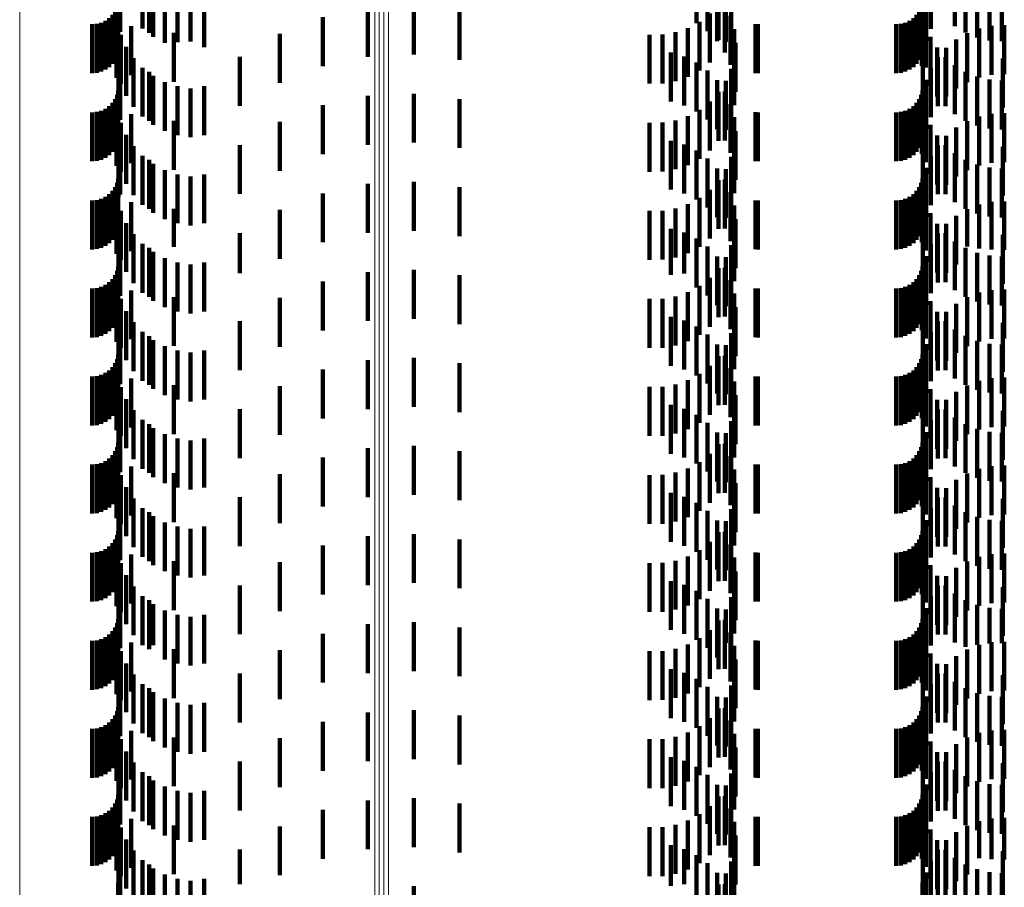
# Model space of a CAD drawing. Units: metres. Extents: x 0 to 11.2, y -0.6 to 0.6.
# Drawn here: x 0.1 to 0.1, y -0.2 to -0.2 of the extents above; entities that cross this region are included whole.
import ezdxf

# ---------------------------------------------------------------- set-up
doc = ezdxf.new("R2010")
doc.units = ezdxf.units.M
doc.linetypes.add('AUSGEZOGEN', pattern=[0])
doc.linetypes.add('VERDECKT2_S2', pattern=[0.0018, 0.001, -0.0008])
doc.layers.add('Standard', color=7, linetype='AUSGEZOGEN', lineweight=13)

msp = doc.modelspace()

# ---------------------------------------------------------------- linework, layer by layer
at = {"layer": 'Standard', "color": 253, "linetype": 'VERDECKT2_S2', "lineweight": 140, "transparency": 33554687}
for p, q in [((0.067227, -0.190399), (0.067227, -0.19123)), ((0.067716, -0.190387), (0.067716, -0.191387)), ((0.079039, -0.190279), (0.079039, -0.191279)), ((0.079746, -0.190412), (0.079746, -0.191412)), ((0.083833, -0.190395), (0.083833, -0.191395)), ((0.084323, -0.190337), (0.084323, -0.191337)), ((0.06726, -0.190453), (0.06726, -0.191453)), ((0.067852, -0.190471), (0.067852, -0.191471)), ((0.067931, -0.190553), (0.067931, -0.191553)), ((0.079267, -0.190443), (0.079267, -0.191443)), ((0.084542, -0.19047), (0.084542, -0.19147)), ((0.084779, -0.190568), (0.084779, -0.191568)), ((0.06817, -0.19068), (0.06817, -0.19168)), ((0.068427, -0.190767), (0.068427, -0.191667)), ((0.068695, -0.190809), (0.068695, -0.191649)), ((0.068977, -0.190767), (0.068977, -0.191767)), ((0.079463, -0.190644), (0.079463, -0.191644)), ((0.079639, -0.190658), (0.079639, -0.191658)), ((0.083732, -0.190636), (0.083732, -0.191636)), ((0.085029, -0.190628), (0.085029, -0.191628)), ((0.085284, -0.190647), (0.085284, -0.191647)), ((0.067194, -0.190942), (0.067194, -0.191942)), ((0.067219, -0.19085), (0.067219, -0.19185)), ((0.072321, -0.190963), (0.072321, -0.191963)), ((0.073262, -0.190919), (0.073262, -0.191919)), ((0.079493, -0.190883), (0.079493, -0.191619)), ((0.079622, -0.190875), (0.079622, -0.191875)), ((0.083634, -0.190942), (0.083634, -0.191942)), ((0.083659, -0.19085), (0.083659, -0.19185)), ((0.083669, -0.19089), (0.083669, -0.19189)), ((0.067033, -0.191173), (0.067033, -0.192173)), ((0.0671, -0.191106), (0.0671, -0.192106)), ((0.067154, -0.191028), (0.067154, -0.192028)), ((0.071399, -0.191156), (0.071399, -0.192156)), ((0.074198, -0.191027), (0.074198, -0.192027)), ((0.079312, -0.191081), (0.079312, -0.191537)), ((0.079738, -0.19113), (0.079738, -0.19213)), ((0.083473, -0.191173), (0.083473, -0.192173)), ((0.08354, -0.191106), (0.08354, -0.192106)), ((0.083594, -0.191028), (0.083594, -0.192028)), ((0.083648, -0.19115), (0.083648, -0.19215)), ((0.066683, -0.1913), (0.066683, -0.1923)), ((0.066778, -0.191292), (0.066778, -0.192292)), ((0.066869, -0.191267), (0.066869, -0.192267)), ((0.066955, -0.191227), (0.066955, -0.192227)), ((0.067184, -0.191393), (0.067184, -0.192393)), ((0.067206, -0.191252), (0.067206, -0.192212)), ((0.067484, -0.191338), (0.067484, -0.192338)), ((0.078866, -0.191376), (0.078866, -0.191415)), ((0.078866, -0.191415), (0.078866, -0.192376)), ((0.079101, -0.191247), (0.079101, -0.191468)), ((0.07981, -0.191401), (0.07981, -0.192401)), ((0.080249, -0.191298), (0.080249, -0.192298)), ((0.080293, -0.1913), (0.080293, -0.1923)), ((0.083123, -0.1913), (0.083123, -0.1923)), ((0.083218, -0.191292), (0.083218, -0.192292)), ((0.083309, -0.191267), (0.083309, -0.192267)), ((0.083395, -0.191227), (0.083395, -0.192227)), ((0.083729, -0.19132), (0.083729, -0.192183)), ((0.084816, -0.191385), (0.084816, -0.192385)), ((0.085072, -0.191331), (0.085072, -0.192331)), ((0.085333, -0.191319), (0.085333, -0.192319)), ((0.067273, -0.191514), (0.067273, -0.192103)), ((0.068354, -0.191474), (0.068354, -0.192474)), ((0.070519, -0.191494), (0.070519, -0.192494)), ((0.07808, -0.191512), (0.07808, -0.192512)), ((0.078348, -0.19151), (0.078348, -0.19251)), ((0.078612, -0.191464), (0.078612, -0.192464)), ((0.079101, -0.191468), (0.079101, -0.192247)), ((0.079312, -0.191537), (0.079312, -0.192081)), ((0.079493, -0.191619), (0.079493, -0.191619)), ((0.083827, -0.191557), (0.083827, -0.192085)), ((0.084347, -0.191612), (0.084347, -0.192612)), ((0.084572, -0.19148), (0.084572, -0.19248)), ((0.067383, -0.191762), (0.067383, -0.192)), ((0.068427, -0.191667), (0.068427, -0.191667)), ((0.068695, -0.191649), (0.068695, -0.191649)), ((0.079834, -0.191681), (0.079834, -0.192681)), ((0.083961, -0.191775), (0.083961, -0.191995)), ((0.084145, -0.191778), (0.084145, -0.192778)), ((0.067383, -0.192), (0.067383, -0.192762)), ((0.067532, -0.191989), (0.067532, -0.192989)), ((0.069705, -0.191968), (0.069705, -0.192968)), ((0.078518, -0.191879), (0.078518, -0.192879)), ((0.078787, -0.191957), (0.078787, -0.192957)), ((0.079812, -0.191952), (0.079812, -0.192952)), ((0.083667, -0.192002), (0.083667, -0.193002)), ((0.083961, -0.191995), (0.083961, -0.192775)), ((0.083972, -0.191974), (0.083972, -0.192974)), ((0.084128, -0.19197), (0.084128, -0.19297)), ((0.085299, -0.192002), (0.085299, -0.193002)), ((0.067206, -0.192212), (0.067206, -0.192212)), ((0.067227, -0.19203), (0.067227, -0.19303)), ((0.067273, -0.192103), (0.067273, -0.192514)), ((0.067716, -0.192187), (0.067716, -0.193187)), ((0.079039, -0.192079), (0.079039, -0.193079)), ((0.079746, -0.192212), (0.079746, -0.193212)), ((0.083729, -0.192183), (0.083729, -0.192183)), ((0.083827, -0.192085), (0.083827, -0.192557)), ((0.083833, -0.192195), (0.083833, -0.193195)), ((0.084323, -0.192137), (0.084323, -0.193137)), ((0.06726, -0.192253), (0.06726, -0.193253)), ((0.067852, -0.192271), (0.067852, -0.193271)), ((0.067931, -0.192353), (0.067931, -0.193353)), ((0.079267, -0.192243), (0.079267, -0.193243)), ((0.084542, -0.19227), (0.084542, -0.19327)), ((0.084779, -0.192368), (0.084779, -0.193368)), ((0.085029, -0.192428), (0.085029, -0.193428)), ((0.06817, -0.19248), (0.06817, -0.19348)), ((0.068427, -0.192567), (0.068427, -0.193567)), ((0.068695, -0.192609), (0.068695, -0.193609)), ((0.068977, -0.192567), (0.068977, -0.193567)), ((0.079463, -0.192444), (0.079463, -0.193444)), ((0.079639, -0.192458), (0.079639, -0.193458)), ((0.083732, -0.192436), (0.083732, -0.193436)), ((0.085284, -0.192447), (0.085284, -0.193447)), ((0.067154, -0.192828), (0.067154, -0.193828)), ((0.067194, -0.192742), (0.067194, -0.193742)), ((0.067219, -0.19265), (0.067219, -0.19365)), ((0.072321, -0.192763), (0.072321, -0.193763)), ((0.073262, -0.192719), (0.073262, -0.193719)), ((0.074198, -0.192827), (0.074198, -0.193827)), ((0.079493, -0.192683), (0.079493, -0.193683)), ((0.079622, -0.192675), (0.079622, -0.193675)), ((0.083594, -0.192828), (0.083594, -0.193828)), ((0.083634, -0.192742), (0.083634, -0.193742)), ((0.083659, -0.19265), (0.083659, -0.19365)), ((0.083669, -0.19269), (0.083669, -0.19369)), ((0.066955, -0.193027), (0.066955, -0.194027)), ((0.067033, -0.192973), (0.067033, -0.193973)), ((0.0671, -0.192906), (0.0671, -0.193906)), ((0.071399, -0.192956), (0.071399, -0.193956)), ((0.079312, -0.192881), (0.079312, -0.193881)), ((0.079738, -0.19293), (0.079738, -0.19393)), ((0.083395, -0.193027), (0.083395, -0.194027)), ((0.083473, -0.192973), (0.083473, -0.193973)), ((0.08354, -0.192906), (0.08354, -0.193906)), ((0.083648, -0.19295), (0.083648, -0.19395)), ((0.066683, -0.1931), (0.066683, -0.1941)), ((0.066778, -0.193092), (0.066778, -0.194092)), ((0.066869, -0.193067), (0.066869, -0.194067)), ((0.067184, -0.193193), (0.067184, -0.194193)), ((0.067206, -0.193052), (0.067206, -0.194052)), ((0.067484, -0.193138), (0.067484, -0.194138)), ((0.078866, -0.193176), (0.078866, -0.194176)), ((0.079101, -0.193047), (0.079101, -0.194047)), ((0.07981, -0.193201), (0.07981, -0.194201)), ((0.080249, -0.193098), (0.080249, -0.194098)), ((0.080293, -0.1931), (0.080293, -0.1941)), ((0.083123, -0.1931), (0.083123, -0.1941)), ((0.083218, -0.193092), (0.083218, -0.194092)), ((0.083309, -0.193067), (0.083309, -0.194067)), ((0.083729, -0.19312), (0.083729, -0.19412)), ((0.084816, -0.193185), (0.084816, -0.194185)), ((0.085072, -0.193131), (0.085072, -0.194131)), ((0.085333, -0.193119), (0.085333, -0.194119)), ((0.067273, -0.193314), (0.067273, -0.194314)), ((0.068354, -0.193274), (0.068354, -0.194274)), ((0.070519, -0.193294), (0.070519, -0.194294)), ((0.07808, -0.193312), (0.07808, -0.194312)), ((0.078348, -0.19331), (0.078348, -0.19431)), ((0.078612, -0.193264), (0.078612, -0.194264)), ((0.083827, -0.193357), (0.083827, -0.194357)), ((0.084347, -0.193412), (0.084347, -0.194412)), ((0.084572, -0.19328), (0.084572, -0.19428)), ((0.067383, -0.193562), (0.067383, -0.194562)), ((0.079834, -0.193481), (0.079834, -0.194481)), ((0.083961, -0.193575), (0.083961, -0.194575)), ((0.084145, -0.193578), (0.084145, -0.194578)), ((0.067227, -0.19383), (0.067227, -0.19483)), ((0.067532, -0.193789), (0.067532, -0.194789)), ((0.069705, -0.193768), (0.069705, -0.194768)), ((0.078518, -0.193679), (0.078518, -0.194679)), ((0.078787, -0.193757), (0.078787, -0.194757)), ((0.079812, -0.193752), (0.079812, -0.194752)), ((0.083667, -0.193802), (0.083667, -0.194802)), ((0.083972, -0.193774), (0.083972, -0.194774)), ((0.084128, -0.19377), (0.084128, -0.19477)), ((0.085299, -0.193802), (0.085299, -0.194802)), ((0.067716, -0.193987), (0.067716, -0.194987)), ((0.079039, -0.193879), (0.079039, -0.194879)), ((0.079746, -0.194012), (0.079746, -0.195012)), ((0.083833, -0.193995), (0.083833, -0.194995)), ((0.084323, -0.193937), (0.084323, -0.194937)), ((0.06726, -0.194053), (0.06726, -0.194778)), ((0.067852, -0.194071), (0.067852, -0.195071)), ((0.067931, -0.194153), (0.067931, -0.195153)), ((0.079267, -0.194043), (0.079267, -0.195043)), ((0.083732, -0.194236), (0.083732, -0.195236)), ((0.084542, -0.19407), (0.084542, -0.19507)), ((0.084779, -0.194168), (0.084779, -0.195168)), ((0.085029, -0.194228), (0.085029, -0.195228)), ((0.06817, -0.19428), (0.06817, -0.19528)), ((0.068427, -0.194367), (0.068427, -0.195367)), ((0.068695, -0.194409), (0.068695, -0.195409)), ((0.068977, -0.194367), (0.068977, -0.195367)), ((0.079463, -0.194244), (0.079463, -0.195244)), ((0.079639, -0.194258), (0.079639, -0.195258)), ((0.085284, -0.194247), (0.085284, -0.195247)), ((0.067154, -0.194628), (0.067154, -0.195628)), ((0.067194, -0.194542), (0.067194, -0.195542)), ((0.067219, -0.19445), (0.067219, -0.19545)), ((0.072321, -0.194563), (0.072321, -0.195563)), ((0.073262, -0.194519), (0.073262, -0.195519)), ((0.074198, -0.194627), (0.074198, -0.195627)), ((0.079493, -0.194483), (0.079493, -0.195483)), ((0.079622, -0.194475), (0.079622, -0.195475)), ((0.083594, -0.194628), (0.083594, -0.195628)), ((0.083634, -0.194542), (0.083634, -0.195542)), ((0.083659, -0.19445), (0.083659, -0.19545)), ((0.083669, -0.19449), (0.083669, -0.195342)), ((0.066955, -0.194827), (0.066955, -0.195827)), ((0.067033, -0.194773), (0.067033, -0.195773)), ((0.0671, -0.194706), (0.0671, -0.195706)), ((0.06726, -0.194778), (0.06726, -0.194778)), ((0.071399, -0.194756), (0.071399, -0.195756)), ((0.079312, -0.194681), (0.079312, -0.195681)), ((0.079738, -0.19473), (0.079738, -0.19573)), ((0.083395, -0.194827), (0.083395, -0.195827)), ((0.083473, -0.194773), (0.083473, -0.195773)), ((0.08354, -0.194706), (0.08354, -0.195706)), ((0.083648, -0.19475), (0.083648, -0.195234)), ((0.066683, -0.1949), (0.066683, -0.1959)), ((0.066778, -0.194892), (0.066778, -0.195892)), ((0.066869, -0.194867), (0.066869, -0.195867)), ((0.067184, -0.194993), (0.067184, -0.195993)), ((0.067206, -0.194852), (0.067206, -0.195852)), ((0.067484, -0.194938), (0.067484, -0.195156)), ((0.078866, -0.194976), (0.078866, -0.195976)), ((0.079101, -0.194847), (0.079101, -0.195847)), ((0.07981, -0.195001), (0.07981, -0.195876)), ((0.080249, -0.194898), (0.080249, -0.195898)), ((0.080293, -0.1949), (0.080293, -0.1959)), ((0.083123, -0.1949), (0.083123, -0.1959)), ((0.083218, -0.194892), (0.083218, -0.195892)), ((0.083309, -0.194867), (0.083309, -0.195867)), ((0.083729, -0.19492), (0.083729, -0.19592)), ((0.084816, -0.194985), (0.084816, -0.195882)), ((0.085072, -0.194931), (0.085072, -0.195905)), ((0.085333, -0.194919), (0.085333, -0.19591)), ((0.067273, -0.195114), (0.067273, -0.196114)), ((0.067484, -0.195156), (0.067484, -0.195938)), ((0.068354, -0.195074), (0.068354, -0.195846)), ((0.070519, -0.195094), (0.070519, -0.196094)), ((0.07808, -0.195112), (0.07808, -0.196112)), ((0.078348, -0.19511), (0.078348, -0.19611)), ((0.078612, -0.195064), (0.078612, -0.196064)), ((0.083648, -0.195234), (0.083648, -0.19575)), ((0.083827, -0.195157), (0.083827, -0.196157)), ((0.084347, -0.195212), (0.084347, -0.195789)), ((0.084572, -0.19508), (0.084572, -0.195843)), ((0.067383, -0.195362), (0.067383, -0.196362)), ((0.079834, -0.195281), (0.079834, -0.19576)), ((0.083669, -0.195342), (0.083669, -0.195342)), ((0.083961, -0.195375), (0.083961, -0.196375)), ((0.084145, -0.195378), (0.084145, -0.19572)), ((0.067227, -0.19563), (0.067227, -0.19663)), ((0.067532, -0.195589), (0.067532, -0.196589)), ((0.069705, -0.195568), (0.069705, -0.196386)), ((0.078518, -0.195479), (0.078518, -0.196423)), ((0.078787, -0.195557), (0.078787, -0.196391)), ((0.079812, -0.195552), (0.079812, -0.196552)), ((0.083667, -0.195602), (0.083667, -0.196602)), ((0.083972, -0.195574), (0.083972, -0.195639)), ((0.083972, -0.195639), (0.083972, -0.196574)), ((0.084128, -0.19557), (0.084128, -0.19657)), ((0.085299, -0.195602), (0.085299, -0.196602)), ((0.067716, -0.195787), (0.067716, -0.196787)), ((0.068354, -0.195846), (0.068354, -0.195846)), ((0.079039, -0.195679), (0.079039, -0.19634)), ((0.079267, -0.195843), (0.079267, -0.196272)), ((0.079746, -0.195812), (0.079746, -0.196812)), ((0.079834, -0.19576), (0.079834, -0.196281)), ((0.083833, -0.195795), (0.083833, -0.196795)), ((0.084145, -0.19572), (0.084145, -0.196378)), ((0.084323, -0.195737), (0.084323, -0.196737)), ((0.084347, -0.195789), (0.084347, -0.196212)), ((0.084572, -0.195843), (0.084572, -0.195843)), ((0.06726, -0.195853), (0.06726, -0.196853)), ((0.067852, -0.195871), (0.067852, -0.196871)), ((0.067931, -0.195953), (0.067931, -0.196953)), ((0.079463, -0.196044), (0.079463, -0.196189)), ((0.07981, -0.195876), (0.07981, -0.195876)), ((0.083732, -0.196036), (0.083732, -0.197036)), ((0.084542, -0.19587), (0.084542, -0.19687)), ((0.084779, -0.195968), (0.084779, -0.196968)), ((0.084816, -0.195882), (0.084816, -0.195882)), ((0.085029, -0.196028), (0.085029, -0.197028)), ((0.085072, -0.195905), (0.085072, -0.195905)), ((0.085284, -0.196047), (0.085284, -0.197047)), ((0.085333, -0.19591), (0.085333, -0.19591)), ((0.067219, -0.19625), (0.067219, -0.19725)), ((0.06817, -0.19608), (0.06817, -0.19708)), ((0.068427, -0.196167), (0.068427, -0.197167)), ((0.068695, -0.196209), (0.068695, -0.197209)), ((0.068977, -0.196167), (0.068977, -0.197167)), ((0.079463, -0.196189), (0.079463, -0.197044)), ((0.079639, -0.196058), (0.079639, -0.197058)), ((0.083659, -0.19625), (0.083659, -0.19725)), ((0.067154, -0.196428), (0.067154, -0.197428)), ((0.067194, -0.196342), (0.067194, -0.197342)), ((0.069705, -0.196386), (0.069705, -0.196386)), ((0.072321, -0.196363), (0.072321, -0.196802)), ((0.073262, -0.196319), (0.073262, -0.19682)), ((0.074198, -0.196427), (0.074198, -0.196776)), ((0.078518, -0.196423), (0.078518, -0.196423)), ((0.078787, -0.196391), (0.078787, -0.196391)), ((0.079039, -0.19634), (0.079039, -0.196679)), ((0.079267, -0.196272), (0.079267, -0.196843)), ((0.079493, -0.196283), (0.079493, -0.197283)), ((0.079622, -0.196275), (0.079622, -0.197275)), ((0.083594, -0.196428), (0.083594, -0.197428)), ((0.083634, -0.196342), (0.083634, -0.197342)), ((0.083669, -0.19629), (0.083669, -0.19729)), ((0.066955, -0.196627), (0.066955, -0.197627)), ((0.067033, -0.196573), (0.067033, -0.197573)), ((0.0671, -0.196506), (0.0671, -0.197506)), ((0.067206, -0.196652), (0.067206, -0.197652)), ((0.071399, -0.196556), (0.071399, -0.196723)), ((0.079101, -0.196647), (0.079101, -0.197647)), ((0.079312, -0.196481), (0.079312, -0.197481)), ((0.079738, -0.19653), (0.079738, -0.19753)), ((0.083395, -0.196627), (0.083395, -0.197627)), ((0.083473, -0.196573), (0.083473, -0.197573)), ((0.08354, -0.196506), (0.08354, -0.197506)), ((0.083648, -0.19655), (0.083648, -0.19755)), ((0.066683, -0.1967), (0.066683, -0.1977)), ((0.066778, -0.196692), (0.066778, -0.197692)), ((0.066869, -0.196667), (0.066869, -0.197667)), ((0.067184, -0.196793), (0.067184, -0.197793)), ((0.067484, -0.196738), (0.067484, -0.197738)), ((0.071399, -0.196723), (0.071399, -0.197556)), ((0.072321, -0.196802), (0.072321, -0.197363)), ((0.073262, -0.19682), (0.073262, -0.197319)), ((0.074198, -0.196776), (0.074198, -0.197427)), ((0.078866, -0.196776), (0.078866, -0.197776)), ((0.07981, -0.196801), (0.07981, -0.197801)), ((0.080249, -0.196698), (0.080249, -0.197698)), ((0.080293, -0.1967), (0.080293, -0.1977)), ((0.083123, -0.1967), (0.083123, -0.1977)), ((0.083218, -0.196692), (0.083218, -0.197692)), ((0.083309, -0.196667), (0.083309, -0.197667)), ((0.083729, -0.19672), (0.083729, -0.19772)), ((0.084816, -0.196785), (0.084816, -0.197785)), ((0.085072, -0.196731), (0.085072, -0.197731)), ((0.085333, -0.196719), (0.085333, -0.197719)), ((0.067273, -0.196914), (0.067273, -0.197914)), ((0.068354, -0.196874), (0.068354, -0.197874)), ((0.070519, -0.196894), (0.070519, -0.197894)), ((0.07808, -0.196912), (0.07808, -0.197912)), ((0.078348, -0.19691), (0.078348, -0.19791)), ((0.078612, -0.196864), (0.078612, -0.197864)), ((0.083827, -0.196957), (0.083827, -0.197957)), ((0.084347, -0.197012), (0.084347, -0.198012)), ((0.084572, -0.19688), (0.084572, -0.19788)), ((0.067383, -0.197162), (0.067383, -0.198162)), ((0.079834, -0.197081), (0.079834, -0.198081)), ((0.083961, -0.197175), (0.083961, -0.198175)), ((0.084145, -0.197178), (0.084145, -0.198178)), ((0.067227, -0.19743), (0.067227, -0.19843)), ((0.067532, -0.197389), (0.067532, -0.198389)), ((0.069705, -0.197368), (0.069705, -0.198368)), ((0.078518, -0.197279), (0.078518, -0.198279)), ((0.078787, -0.197357), (0.078787, -0.198357)), ((0.079812, -0.197352), (0.079812, -0.198352)), ((0.083667, -0.197402), (0.083667, -0.198402)), ((0.083972, -0.197374), (0.083972, -0.198374)), ((0.084128, -0.19737), (0.084128, -0.19837)), ((0.085299, -0.197402), (0.085299, -0.198402)), ((0.06726, -0.197653), (0.06726, -0.198653)), ((0.067716, -0.197587), (0.067716, -0.198587)), ((0.079039, -0.197479), (0.079039, -0.198479)), ((0.079267, -0.197643), (0.079267, -0.198643)), ((0.079746, -0.197612), (0.079746, -0.198612)), ((0.083833, -0.197595), (0.083833, -0.198595)), ((0.084323, -0.197537), (0.084323, -0.198537)), ((0.067852, -0.197671), (0.067852, -0.198671)), ((0.067931, -0.197753), (0.067931, -0.198753)), ((0.079463, -0.197844), (0.079463, -0.198844)), ((0.079639, -0.197858), (0.079639, -0.198858)), ((0.083732, -0.197836), (0.083732, -0.198836)), ((0.084542, -0.19767), (0.084542, -0.19867)), ((0.084779, -0.197768), (0.084779, -0.198768)), ((0.085029, -0.197828), (0.085029, -0.198828)), ((0.085284, -0.197847), (0.085284, -0.198847)), ((0.067219, -0.19805), (0.067219, -0.19905)), ((0.06817, -0.19788), (0.06817, -0.19888)), ((0.068427, -0.197967), (0.068427, -0.198967)), ((0.068695, -0.198009), (0.068695, -0.199009)), ((0.068977, -0.197967), (0.068977, -0.198967)), ((0.083659, -0.19805), (0.083659, -0.19905)), ((0.067154, -0.198228), (0.067154, -0.199228)), ((0.067194, -0.198142), (0.067194, -0.199142)), ((0.072321, -0.198163), (0.072321, -0.199163)), ((0.073262, -0.198119), (0.073262, -0.199119)), ((0.074198, -0.198227), (0.074198, -0.199227)), ((0.079493, -0.198083), (0.079493, -0.199083)), ((0.079622, -0.198075), (0.079622, -0.199075)), ((0.083594, -0.198228), (0.083594, -0.199228)), ((0.083634, -0.198142), (0.083634, -0.199142)), ((0.083669, -0.19809), (0.083669, -0.19909)), ((0.066869, -0.198467), (0.066869, -0.199467)), ((0.066955, -0.198427), (0.066955, -0.199427)), ((0.067033, -0.198373), (0.067033, -0.199373)), ((0.0671, -0.198306), (0.0671, -0.199306)), ((0.067206, -0.198452), (0.067206, -0.199452)), ((0.071399, -0.198356), (0.071399, -0.199356)), ((0.079101, -0.198447), (0.079101, -0.199447)), ((0.079312, -0.198281), (0.079312, -0.199281)), ((0.079738, -0.19833), (0.079738, -0.19933)), ((0.083309, -0.198467), (0.083309, -0.199467)), ((0.083395, -0.198427), (0.083395, -0.199427)), ((0.083473, -0.198373), (0.083473, -0.199373)), ((0.08354, -0.198306), (0.08354, -0.199306)), ((0.083648, -0.19835), (0.083648, -0.19935)), ((0.066683, -0.1985), (0.066683, -0.1995)), ((0.066778, -0.198492), (0.066778, -0.199492)), ((0.067184, -0.198593), (0.067184, -0.199593)), ((0.067484, -0.198538), (0.067484, -0.199538)), ((0.078612, -0.198664), (0.078612, -0.199664)), ((0.078866, -0.198576), (0.078866, -0.199576)), ((0.07981, -0.198601), (0.07981, -0.199601)), ((0.080249, -0.198498), (0.080249, -0.199498)), ((0.080293, -0.1985), (0.080293, -0.1995)), ((0.083123, -0.1985), (0.083123, -0.1995)), ((0.083218, -0.198492), (0.083218, -0.199492)), ((0.083729, -0.19852), (0.083729, -0.19952)), ((0.084816, -0.198585), (0.084816, -0.199585)), ((0.085072, -0.198531), (0.085072, -0.199531)), ((0.085333, -0.198519), (0.085333, -0.199519)), ((0.067273, -0.198714), (0.067273, -0.199714)), ((0.068354, -0.198674), (0.068354, -0.199674)), ((0.070519, -0.198694), (0.070519, -0.199694)), ((0.07808, -0.198712), (0.07808, -0.199712)), ((0.078348, -0.19871), (0.078348, -0.19971)), ((0.083827, -0.198757), (0.083827, -0.199757)), ((0.084347, -0.198812), (0.084347, -0.199812)), ((0.084572, -0.19868), (0.084572, -0.19968)), ((0.067383, -0.198962), (0.067383, -0.199962)), ((0.079834, -0.198881), (0.079834, -0.199881)), ((0.083961, -0.198975), (0.083961, -0.199975)), ((0.084145, -0.198978), (0.084145, -0.199978)), ((0.067227, -0.19923), (0.067227, -0.20023)), ((0.067532, -0.199189), (0.067532, -0.200189)), ((0.069705, -0.199168), (0.069705, -0.200168)), ((0.078518, -0.199079), (0.078518, -0.200079)), ((0.078787, -0.199157), (0.078787, -0.200157)), ((0.079812, -0.199152), (0.079812, -0.200152)), ((0.083667, -0.199202), (0.083667, -0.200202)), ((0.083972, -0.199174), (0.083972, -0.200174)), ((0.084128, -0.19917), (0.084128, -0.20017)), ((0.085299, -0.199202), (0.085299, -0.200202)), ((0.06726, -0.199453), (0.06726, -0.200453)), ((0.067716, -0.199387), (0.067716, -0.200387)), ((0.067852, -0.199471), (0.067852, -0.200471)), ((0.079039, -0.199279), (0.079039, -0.200279)), ((0.079267, -0.199443), (0.079267, -0.200443)), ((0.079746, -0.199412), (0.079746, -0.200412)), ((0.083833, -0.199395), (0.083833, -0.200395)), ((0.084323, -0.199337), (0.084323, -0.200337)), ((0.084542, -0.19947), (0.084542, -0.20047)), ((0.067931, -0.199553), (0.067931, -0.200553)), ((0.079463, -0.199644), (0.079463, -0.200644)), ((0.079639, -0.199658), (0.079639, -0.200658)), ((0.083732, -0.199636), (0.083732, -0.200636)), ((0.084779, -0.199568), (0.084779, -0.200568)), ((0.085029, -0.199628), (0.085029, -0.200628)), ((0.085284, -0.199647), (0.085284, -0.200647)), ((0.067219, -0.19985), (0.067219, -0.20085)), ((0.06817, -0.19968), (0.06817, -0.20068)), ((0.068427, -0.199767), (0.068427, -0.200767)), ((0.068695, -0.199809), (0.068695, -0.200809)), ((0.068977, -0.199767), (0.068977, -0.200767)), ((0.079622, -0.199875), (0.079622, -0.200875)), ((0.083659, -0.19985), (0.083659, -0.20085)), ((0.067154, -0.200028), (0.067154, -0.201028)), ((0.067194, -0.199942), (0.067194, -0.200942)), ((0.072321, -0.199963), (0.072321, -0.200963)), ((0.073262, -0.199919), (0.073262, -0.200919)), ((0.074198, -0.200027), (0.074198, -0.201027)), ((0.079493, -0.199883), (0.079493, -0.200883)), ((0.083594, -0.200028), (0.083594, -0.201028)), ((0.083634, -0.199942), (0.083634, -0.200942)), ((0.083669, -0.19989), (0.083669, -0.20089)), ((0.066869, -0.200267), (0.066869, -0.201267)), ((0.066955, -0.200227), (0.066955, -0.201227)), ((0.067033, -0.200173), (0.067033, -0.201173)), ((0.0671, -0.200106), (0.0671, -0.201106)), ((0.067206, -0.200252), (0.067206, -0.201252)), ((0.071399, -0.200156), (0.071399, -0.201156)), ((0.079101, -0.200247), (0.079101, -0.201247)), ((0.079312, -0.200081), (0.079312, -0.201081)), ((0.079738, -0.20013), (0.079738, -0.20113)), ((0.083309, -0.200267), (0.083309, -0.201267)), ((0.083395, -0.200227), (0.083395, -0.201227)), ((0.083473, -0.200173), (0.083473, -0.201173)), ((0.08354, -0.200106), (0.08354, -0.201106)), ((0.083648, -0.20015), (0.083648, -0.20115)), ((0.066683, -0.2003), (0.066683, -0.2013)), ((0.066778, -0.200292), (0.066778, -0.201292)), ((0.067184, -0.200393), (0.067184, -0.201393)), ((0.067484, -0.200338), (0.067484, -0.201338)), ((0.068354, -0.200474), (0.068354, -0.201474)), ((0.078612, -0.200464), (0.078612, -0.201464)), ((0.078866, -0.200376), (0.078866, -0.201376)), ((0.07981, -0.200401), (0.07981, -0.201401)), ((0.080249, -0.200298), (0.080249, -0.201298)), ((0.080293, -0.2003), (0.080293, -0.2013)), ((0.083123, -0.2003), (0.083123, -0.2013)), ((0.083218, -0.200292), (0.083218, -0.201292)), ((0.083729, -0.20032), (0.083729, -0.20132)), ((0.084572, -0.20048), (0.084572, -0.20148)), ((0.084816, -0.200385), (0.084816, -0.201385)), ((0.085072, -0.200331), (0.085072, -0.201331)), ((0.085333, -0.200319), (0.085333, -0.201319)), ((0.067273, -0.200514), (0.067273, -0.201514)), ((0.070519, -0.200494), (0.070519, -0.201494)), ((0.07808, -0.200512), (0.07808, -0.201512)), ((0.078348, -0.20051), (0.078348, -0.20151)), ((0.079834, -0.200681), (0.079834, -0.201681)), ((0.083827, -0.200557), (0.083827, -0.201557)), ((0.084347, -0.200612), (0.084347, -0.201612)), ((0.067383, -0.200762), (0.067383, -0.201762)), ((0.078518, -0.200879), (0.078518, -0.201879)), ((0.083961, -0.200775), (0.083961, -0.201775)), ((0.084145, -0.200778), (0.084145, -0.201778)), ((0.067227, -0.20103), (0.067227, -0.20203)), ((0.067532, -0.200989), (0.067532, -0.201989)), ((0.069705, -0.200968), (0.069705, -0.201968)), ((0.078787, -0.200957), (0.078787, -0.201957)), ((0.079039, -0.201079), (0.079039, -0.202079)), ((0.079812, -0.200952), (0.079812, -0.201952)), ((0.083667, -0.201002), (0.083667, -0.202002)), ((0.083972, -0.200974), (0.083972, -0.201974)), ((0.084128, -0.20097), (0.084128, -0.20197)), ((0.085299, -0.201002), (0.085299, -0.202002)), ((0.06726, -0.201253), (0.06726, -0.202253)), ((0.067716, -0.201187), (0.067716, -0.202187)), ((0.067852, -0.201271), (0.067852, -0.202271)), ((0.079267, -0.201243), (0.079267, -0.202243)), ((0.079746, -0.201212), (0.079746, -0.202212)), ((0.083833, -0.201195), (0.083833, -0.202195)), ((0.084323, -0.201137), (0.084323, -0.202137)), ((0.084542, -0.20127), (0.084542, -0.20227)), ((0.067931, -0.201353), (0.067931, -0.202353)), ((0.06817, -0.20148), (0.06817, -0.20248)), ((0.079463, -0.201444), (0.079463, -0.202444)), ((0.079639, -0.201458), (0.079639, -0.202458)), ((0.083732, -0.201436), (0.083732, -0.202436)), ((0.084779, -0.201368), (0.084779, -0.202368)), ((0.085029, -0.201428), (0.085029, -0.202428)), ((0.085284, -0.201447), (0.085284, -0.202447)), ((0.067219, -0.20165), (0.067219, -0.202285)), ((0.068427, -0.201567), (0.068427, -0.202567)), ((0.068695, -0.201609), (0.068695, -0.202609)), ((0.068977, -0.201567), (0.068977, -0.202567)), ((0.079493, -0.201683), (0.079493, -0.202683)), ((0.079622, -0.201675), (0.079622, -0.202675)), ((0.083659, -0.20165), (0.083659, -0.202285)), ((0.067154, -0.201828), (0.067154, -0.202208)), ((0.067194, -0.201742), (0.067194, -0.202245)), ((0.072321, -0.201763), (0.072321, -0.202763)), ((0.073262, -0.201719), (0.073262, -0.202719)), ((0.074198, -0.201827), (0.074198, -0.202827)), ((0.079312, -0.201881), (0.079312, -0.202881)), ((0.083594, -0.201828), (0.083594, -0.202208)), ((0.083634, -0.201742), (0.083634, -0.202245)), ((0.083669, -0.20169), (0.083669, -0.20269)), ((0.066778, -0.202092), (0.066778, -0.202093)), ((0.066869, -0.202067), (0.066869, -0.202103)), ((0.066955, -0.202027), (0.066955, -0.202121)), ((0.067033, -0.201973), (0.067033, -0.202145)), ((0.0671, -0.201906), (0.0671, -0.202174)), ((0.067206, -0.202052), (0.067206, -0.203052)), ((0.071399, -0.201956), (0.071399, -0.202956)), ((0.079101, -0.202047), (0.079101, -0.203047)), ((0.079738, -0.20193), (0.079738, -0.20293)), ((0.083218, -0.202092), (0.083218, -0.202093)), ((0.083309, -0.202067), (0.083309, -0.202103)), ((0.083395, -0.202027), (0.083395, -0.202121)), ((0.083473, -0.201973), (0.083473, -0.202145)), ((0.08354, -0.201906), (0.08354, -0.202174)), ((0.083648, -0.20195), (0.083648, -0.20295)), ((0.066683, -0.2021), (0.066683, -0.2031)), ((0.066778, -0.202093), (0.066778, -0.203092)), ((0.066869, -0.202103), (0.066869, -0.203067)), ((0.066955, -0.202121), (0.066955, -0.203027)), ((0.067033, -0.202145), (0.067033, -0.202973)), ((0.0671, -0.202174), (0.0671, -0.202906)), ((0.067154, -0.202208), (0.067154, -0.202828)), ((0.067184, -0.202193), (0.067184, -0.203193)), ((0.067194, -0.202245), (0.067194, -0.202742)), ((0.067219, -0.202285), (0.067219, -0.20265)), ((0.067484, -0.202138), (0.067484, -0.203138)), ((0.068354, -0.202274), (0.068354, -0.203274)), ((0.078612, -0.202264), (0.078612, -0.203264)), ((0.078866, -0.202176), (0.078866, -0.203176)), ((0.07981, -0.202201), (0.07981, -0.203201)), ((0.080249, -0.202098), (0.080249, -0.203098)), ((0.080293, -0.2021), (0.080293, -0.2031)), ((0.083123, -0.2021), (0.083123, -0.2031)), ((0.083218, -0.202093), (0.083218, -0.203092)), ((0.083309, -0.202103), (0.083309, -0.203067)), ((0.083395, -0.202121), (0.083395, -0.203027)), ((0.083473, -0.202145), (0.083473, -0.202973)), ((0.08354, -0.202174), (0.08354, -0.202906)), ((0.083594, -0.202208), (0.083594, -0.202828)), ((0.083634, -0.202245), (0.083634, -0.202742)), ((0.083659, -0.202285), (0.083659, -0.20265)), ((0.083729, -0.20212), (0.083729, -0.20312)), ((0.084572, -0.20228), (0.084572, -0.20328)), ((0.084816, -0.202185), (0.084816, -0.203185)), ((0.085072, -0.202131), (0.085072, -0.203131)), ((0.085333, -0.202119), (0.085333, -0.203119)), ((0.067273, -0.202314), (0.067273, -0.203314)), ((0.070519, -0.202294), (0.070519, -0.203294)), ((0.07808, -0.202312), (0.07808, -0.203312)), ((0.078348, -0.20231), (0.078348, -0.20331)), ((0.079834, -0.202481), (0.079834, -0.203481)), ((0.083827, -0.202357), (0.083827, -0.203357)), ((0.084347, -0.202412), (0.084347, -0.203412)), ((0.067383, -0.202562), (0.067383, -0.203562)), ((0.078518, -0.202679), (0.078518, -0.203679)), ((0.083961, -0.202575), (0.083961, -0.203575)), ((0.084145, -0.202578), (0.084145, -0.203578)), ((0.067227, -0.20283), (0.067227, -0.20383)), ((0.067532, -0.202789), (0.067532, -0.203789)), ((0.069705, -0.202768), (0.069705, -0.203768)), ((0.078787, -0.202757), (0.078787, -0.203757)), ((0.079039, -0.202879), (0.079039, -0.203879)), ((0.079812, -0.202752), (0.079812, -0.203752)), ((0.083667, -0.202802), (0.083667, -0.203802)), ((0.083972, -0.202774), (0.083972, -0.203774)), ((0.084128, -0.20277), (0.084128, -0.20377)), ((0.085299, -0.202802), (0.085299, -0.203802)), ((0.06726, -0.203053), (0.06726, -0.204053)), ((0.067716, -0.202987), (0.067716, -0.203987)), ((0.067852, -0.203071), (0.067852, -0.204071)), ((0.079267, -0.203043), (0.079267, -0.204043)), ((0.079746, -0.203012), (0.079746, -0.204012)), ((0.083833, -0.202995), (0.083833, -0.203995)), ((0.084323, -0.202937), (0.084323, -0.203937)), ((0.084542, -0.20307), (0.084542, -0.204024)), ((0.067931, -0.203153), (0.067931, -0.203988)), ((0.06817, -0.20328), (0.06817, -0.203932)), ((0.079463, -0.203244), (0.079463, -0.204244)), ((0.079639, -0.203258), (0.079639, -0.203942)), ((0.083732, -0.203236), (0.083732, -0.204236)), ((0.084779, -0.203168), (0.084779, -0.203981)), ((0.085029, -0.203228), (0.085029, -0.203955)), ((0.085284, -0.203247), (0.085284, -0.203946)), ((0.067219, -0.20345), (0.067219, -0.20445)), ((0.068427, -0.203367), (0.068427, -0.203894)), ((0.068695, -0.203409), (0.068695, -0.203876)), ((0.068977, -0.203367), (0.068977, -0.204367)), ((0.079493, -0.203483), (0.079493, -0.203843)), ((0.079622, -0.203475), (0.079622, -0.204475)), ((0.083659, -0.20345), (0.083659, -0.20445)), ((0.083669, -0.20349), (0.083669, -0.20449)), ((0.067154, -0.203628), (0.067154, -0.204628)), ((0.067194, -0.203542), (0.067194, -0.204542)), ((0.072321, -0.203563), (0.072321, -0.204563)), ((0.073262, -0.203519), (0.073262, -0.204519)), ((0.074198, -0.203627), (0.074198, -0.204627)), ((0.079312, -0.203681), (0.079312, -0.203757)), ((0.083594, -0.203628), (0.083594, -0.204628)), ((0.083634, -0.203542), (0.083634, -0.204542)), ((0.066683, -0.2039), (0.066683, -0.2049)), ((0.066778, -0.203892), (0.066778, -0.204892)), ((0.066869, -0.203867), (0.066869, -0.204867)), ((0.066955, -0.203827), (0.066955, -0.204827)), ((0.067033, -0.203773), (0.067033, -0.204773)), ((0.0671, -0.203706), (0.0671, -0.204706)), ((0.067206, -0.203852), (0.067206, -0.204469)), ((0.068427, -0.203894), (0.068427, -0.204367)), ((0.068695, -0.203876), (0.068695, -0.204409)), ((0.071399, -0.203756), (0.071399, -0.204756)), ((0.079101, -0.203847), (0.079101, -0.204847)), ((0.079312, -0.203757), (0.079312, -0.204681)), ((0.079493, -0.203843), (0.079493, -0.204483)), ((0.079738, -0.20373), (0.079738, -0.20473)), ((0.080249, -0.203898), (0.080249, -0.204898)), ((0.080293, -0.2039), (0.080293, -0.2049)), ((0.083123, -0.2039), (0.083123, -0.2049)), ((0.083218, -0.203892), (0.083218, -0.204892)), ((0.083309, -0.203867), (0.083309, -0.204867)), ((0.083395, -0.203827), (0.083395, -0.204827)), ((0.083473, -0.203773), (0.083473, -0.204773)), ((0.08354, -0.203706), (0.08354, -0.204706)), ((0.083648, -0.20375), (0.083648, -0.20475)), ((0.067184, -0.203993), (0.067184, -0.204993)), ((0.067484, -0.203938), (0.067484, -0.204938)), ((0.067931, -0.203988), (0.067931, -0.203988)), ((0.06817, -0.203932), (0.06817, -0.20428)), ((0.068354, -0.204074), (0.068354, -0.205074)), ((0.070519, -0.204094), (0.070519, -0.205094)), ((0.078612, -0.204064), (0.078612, -0.205064)), ((0.078866, -0.203976), (0.078866, -0.204976)), ((0.079639, -0.203942), (0.079639, -0.203942)), ((0.07981, -0.204001), (0.07981, -0.205001)), ((0.083729, -0.20392), (0.083729, -0.204439)), ((0.084542, -0.204024), (0.084542, -0.204024)), ((0.084572, -0.20408), (0.084572, -0.20508)), ((0.084779, -0.203981), (0.084779, -0.203981)), ((0.084816, -0.203985), (0.084816, -0.204985)), ((0.085029, -0.203955), (0.085029, -0.203955)), ((0.085072, -0.203931), (0.085072, -0.204931)), ((0.085284, -0.203946), (0.085284, -0.203946)), ((0.085333, -0.203919), (0.085333, -0.204919)), ((0.067273, -0.204114), (0.067273, -0.204354)), ((0.07808, -0.204112), (0.07808, -0.205112)), ((0.078348, -0.20411), (0.078348, -0.20511)), ((0.079834, -0.204281), (0.079834, -0.205281)), ((0.083827, -0.204157), (0.083827, -0.204335)), ((0.084347, -0.204212), (0.084347, -0.205212)), ((0.067206, -0.204469), (0.067206, -0.204852)), ((0.067273, -0.204354), (0.067273, -0.205114)), ((0.067383, -0.204362), (0.067383, -0.205362)), ((0.078518, -0.204479), (0.078518, -0.205479)), ((0.083729, -0.204439), (0.083729, -0.20492)), ((0.083827, -0.204335), (0.083827, -0.205157)), ((0.083961, -0.204375), (0.083961, -0.205375)), ((0.084145, -0.204378), (0.084145, -0.205378)), ((0.067227, -0.20463), (0.067227, -0.20563)), ((0.067532, -0.204589), (0.067532, -0.205589)), ((0.069705, -0.204568), (0.069705, -0.205568)), ((0.078787, -0.204557), (0.078787, -0.205557)), ((0.079039, -0.204679), (0.079039, -0.205679)), ((0.079812, -0.204552), (0.079812, -0.205552)), ((0.083667, -0.204602), (0.083667, -0.205602)), ((0.083972, -0.204574), (0.083972, -0.205574)), ((0.084128, -0.20457), (0.084128, -0.20557)), ((0.085299, -0.204602), (0.085299, -0.205602)), ((0.06726, -0.204853), (0.06726, -0.205853)), ((0.067716, -0.204787), (0.067716, -0.205787)), ((0.067852, -0.204871), (0.067852, -0.205871)), ((0.079267, -0.204843), (0.079267, -0.205843)), ((0.079746, -0.204812), (0.079746, -0.205812)), ((0.083833, -0.204795), (0.083833, -0.205795)), ((0.084323, -0.204737), (0.084323, -0.205737)), ((0.084542, -0.20487), (0.084542, -0.20587)), ((0.067931, -0.204953), (0.067931, -0.205953)), ((0.06817, -0.20508), (0.06817, -0.20608)), ((0.079463, -0.205044), (0.079463, -0.206044)), ((0.079639, -0.205058), (0.079639, -0.206058)), ((0.083732, -0.205036), (0.083732, -0.206036)), ((0.084779, -0.204968), (0.084779, -0.205968)), ((0.085029, -0.205028), (0.085029, -0.206028)), ((0.085284, -0.205047), (0.085284, -0.206047)), ((0.067219, -0.20525), (0.067219, -0.20625)), ((0.068427, -0.205167), (0.068427, -0.206167)), ((0.068695, -0.205209), (0.068695, -0.206209)), ((0.068977, -0.205167), (0.068977, -0.206167)), ((0.079493, -0.205283), (0.079493, -0.206283)), ((0.079622, -0.205275), (0.079622, -0.206275)), ((0.083659, -0.20525), (0.083659, -0.20625)), ((0.083669, -0.20529), (0.083669, -0.20629)), ((0.0671, -0.205506), (0.0671, -0.206506)), ((0.067154, -0.205428), (0.067154, -0.206428)), ((0.067194, -0.205342), (0.067194, -0.206342)), ((0.072321, -0.205363), (0.072321, -0.206363)), ((0.073262, -0.205319), (0.073262, -0.206319)), ((0.074198, -0.205427), (0.074198, -0.206427)), ((0.079312, -0.205481), (0.079312, -0.206481)), ((0.08354, -0.205506), (0.08354, -0.206506)), ((0.083594, -0.205428), (0.083594, -0.206428)), ((0.083634, -0.205342), (0.083634, -0.206342)), ((0.066683, -0.2057), (0.066683, -0.2067)), ((0.066778, -0.205692), (0.066778, -0.206692)), ((0.066869, -0.205667), (0.066869, -0.206667)), ((0.066955, -0.205627), (0.066955, -0.206627)), ((0.067033, -0.205573), (0.067033, -0.206573)), ((0.067206, -0.205652), (0.067206, -0.206652)), ((0.071399, -0.205556), (0.071399, -0.206556)), ((0.079101, -0.205647), (0.079101, -0.206647)), ((0.079738, -0.20553), (0.079738, -0.20653)), ((0.080249, -0.205698), (0.080249, -0.206698)), ((0.080293, -0.2057), (0.080293, -0.2067)), ((0.083123, -0.2057), (0.083123, -0.2067)), ((0.083218, -0.205692), (0.083218, -0.206692)), ((0.083309, -0.205667), (0.083309, -0.206667)), ((0.083395, -0.205627), (0.083395, -0.206627)), ((0.083473, -0.205573), (0.083473, -0.206573)), ((0.083648, -0.20555), (0.083648, -0.20655)), ((0.067184, -0.205793), (0.067184, -0.206765)), ((0.067273, -0.205914), (0.067273, -0.206914)), ((0.067484, -0.205738), (0.067484, -0.206738)), ((0.068354, -0.205874), (0.068354, -0.206874)), ((0.070519, -0.205894), (0.070519, -0.206894)), ((0.07808, -0.205912), (0.07808, -0.206912)), ((0.078348, -0.20591), (0.078348, -0.20691)), ((0.078612, -0.205864), (0.078612, -0.206864)), ((0.078866, -0.205776), (0.078866, -0.206776)), ((0.07981, -0.205801), (0.07981, -0.206801)), ((0.083729, -0.20572), (0.083729, -0.20672)), ((0.084572, -0.20588), (0.084572, -0.20688)), ((0.084816, -0.205785), (0.084816, -0.206785)), ((0.085072, -0.205731), (0.085072, -0.206731)), ((0.085333, -0.205719), (0.085333, -0.206719)), ((0.079834, -0.206081), (0.079834, -0.207081)), ((0.083827, -0.205957), (0.083827, -0.206957)), ((0.084347, -0.206012), (0.084347, -0.207012)), ((0.067383, -0.206162), (0.067383, -0.207162)), ((0.078518, -0.206279), (0.078518, -0.207279)), ((0.083961, -0.206175), (0.083961, -0.207175)), ((0.084145, -0.206178), (0.084145, -0.207178)), ((0.067227, -0.20643), (0.067227, -0.20743)), ((0.067532, -0.206389), (0.067532, -0.207389)), ((0.069705, -0.206368), (0.069705, -0.207368)), ((0.078787, -0.206357), (0.078787, -0.207357)), ((0.079039, -0.206479), (0.079039, -0.207479)), ((0.079812, -0.206352), (0.079812, -0.207352)), ((0.083667, -0.206402), (0.083667, -0.207402)), ((0.083972, -0.206374), (0.083972, -0.207374)), ((0.084128, -0.20637), (0.084128, -0.20737)), ((0.085299, -0.206402), (0.085299, -0.207402)), ((0.06726, -0.206653), (0.06726, -0.207176)), ((0.067716, -0.206587), (0.067716, -0.207587)), ((0.067852, -0.206671), (0.067852, -0.207671)), ((0.079267, -0.206643), (0.079267, -0.207643)), ((0.079746, -0.206612), (0.079746, -0.207612)), ((0.083833, -0.206595), (0.083833, -0.207595)), ((0.084323, -0.206537), (0.084323, -0.207537)), ((0.084542, -0.20667), (0.084542, -0.20767)), ((0.067184, -0.206765), (0.067184, -0.206765)), ((0.067931, -0.206753), (0.067931, -0.207753)), ((0.06817, -0.20688), (0.06817, -0.20788)), ((0.079463, -0.206844), (0.079463, -0.207844)), ((0.079639, -0.206858), (0.079639, -0.207858)), ((0.083732, -0.206836), (0.083732, -0.207836)), ((0.084779, -0.206768), (0.084779, -0.207768)), ((0.085029, -0.206828), (0.085029, -0.207828)), ((0.085284, -0.206847), (0.085284, -0.207847)), ((0.067219, -0.20705), (0.067219, -0.20805)), ((0.068427, -0.206967), (0.068427, -0.207967)), ((0.068695, -0.207009), (0.068695, -0.208009)), ((0.068977, -0.206967), (0.068977, -0.207967)), ((0.073262, -0.207119), (0.073262, -0.208119)), ((0.079493, -0.207083), (0.079493, -0.208083)), ((0.079622, -0.207075), (0.079622, -0.208075)), ((0.083659, -0.20705), (0.083659, -0.20805)), ((0.083669, -0.20709), (0.083669, -0.207771)), ((0.0671, -0.207306), (0.0671, -0.208306)), ((0.067154, -0.207228), (0.067154, -0.208228)), ((0.067194, -0.207142), (0.067194, -0.208142)), ((0.06726, -0.207176), (0.06726, -0.207653)), ((0.072321, -0.207163), (0.072321, -0.208163)), ((0.074198, -0.207227), (0.074198, -0.208227)), ((0.079312, -0.207281), (0.079312, -0.208281)), ((0.08354, -0.207306), (0.08354, -0.208306)), ((0.083594, -0.207228), (0.083594, -0.208228)), ((0.083634, -0.207142), (0.083634, -0.208142)), ((0.066683, -0.2075), (0.066683, -0.2085)), ((0.066778, -0.207492), (0.066778, -0.208492)), ((0.066869, -0.207467), (0.066869, -0.208467)), ((0.066955, -0.207427), (0.066955, -0.208427)), ((0.067033, -0.207373), (0.067033, -0.208373)), ((0.067206, -0.207452), (0.067206, -0.208452)), ((0.071399, -0.207356), (0.071399, -0.208356)), ((0.079101, -0.207447), (0.079101, -0.208447)), ((0.079738, -0.20733), (0.079738, -0.20833)), ((0.080249, -0.207498), (0.080249, -0.208498)), ((0.080293, -0.2075), (0.080293, -0.2085)), ((0.083123, -0.2075), (0.083123, -0.2085)), ((0.083218, -0.207492), (0.083218, -0.208492)), ((0.083309, -0.207467), (0.083309, -0.208467)), ((0.083395, -0.207427), (0.083395, -0.208427)), ((0.083473, -0.207373), (0.083473, -0.208373)), ((0.083648, -0.20735), (0.083648, -0.207657)), ((0.083729, -0.20752), (0.083729, -0.20852)), ((0.085333, -0.207519), (0.085333, -0.20837)), ((0.067184, -0.207593), (0.067184, -0.208593)), ((0.067273, -0.207714), (0.067273, -0.208714)), ((0.067484, -0.207538), (0.067484, -0.207575)), ((0.067484, -0.207575), (0.067484, -0.208538)), ((0.068354, -0.207674), (0.068354, -0.208302)), ((0.070519, -0.207694), (0.070519, -0.208694)), ((0.07808, -0.207712), (0.07808, -0.208712)), ((0.078348, -0.20771), (0.078348, -0.20871)), ((0.078612, -0.207664), (0.078612, -0.208664)), ((0.078866, -0.207576), (0.078866, -0.208576)), ((0.07981, -0.207601), (0.07981, -0.208334)), ((0.083648, -0.207657), (0.083648, -0.20835)), ((0.084572, -0.20768), (0.084572, -0.2083)), ((0.084816, -0.207585), (0.084816, -0.208341)), ((0.085072, -0.207531), (0.085072, -0.208364)), ((0.079834, -0.207881), (0.079834, -0.208212)), ((0.083669, -0.207771), (0.083669, -0.20809)), ((0.083827, -0.207757), (0.083827, -0.208757)), ((0.084347, -0.207812), (0.084347, -0.208242)), ((0.067383, -0.207962), (0.067383, -0.208962)), ((0.078518, -0.208079), (0.078518, -0.208911)), ((0.083961, -0.207975), (0.083961, -0.208975)), ((0.084145, -0.207978), (0.084145, -0.208169)), ((0.067227, -0.20823), (0.067227, -0.20923)), ((0.067532, -0.208189), (0.067532, -0.209189)), ((0.068354, -0.208302), (0.068354, -0.208674)), ((0.069705, -0.208168), (0.069705, -0.208872)), ((0.078787, -0.208157), (0.078787, -0.208877)), ((0.079039, -0.208279), (0.079039, -0.208824)), ((0.079812, -0.208152), (0.079812, -0.209152)), ((0.079834, -0.208212), (0.079834, -0.208881)), ((0.083667, -0.208202), (0.083667, -0.209202)), ((0.083972, -0.208174), (0.083972, -0.209174)), ((0.084128, -0.20817), (0.084128, -0.20917)), ((0.084145, -0.208169), (0.084145, -0.208978)), ((0.084347, -0.208242), (0.084347, -0.208812)), ((0.084572, -0.2083), (0.084572, -0.20868)), ((0.085299, -0.208202), (0.085299, -0.209202)), ((0.06726, -0.208453), (0.06726, -0.209453)), ((0.067716, -0.208387), (0.067716, -0.209387)), ((0.067852, -0.208471), (0.067852, -0.209471)), ((0.079267, -0.208443), (0.079267, -0.208752)), ((0.079746, -0.208412), (0.079746, -0.209412)), ((0.07981, -0.208334), (0.07981, -0.208334)), ((0.083833, -0.208395), (0.083833, -0.209395)), ((0.084323, -0.208337), (0.084323, -0.209337)), ((0.084542, -0.20847), (0.084542, -0.20947)), ((0.084816, -0.208341), (0.084816, -0.208341)), ((0.085072, -0.208364), (0.085072, -0.208364)), ((0.085333, -0.20837), (0.085333, -0.20837)), ((0.067931, -0.208553), (0.067931, -0.209553)), ((0.06817, -0.20868), (0.06817, -0.20968)), ((0.079463, -0.208644), (0.079463, -0.208665)), ((0.079463, -0.208665), (0.079463, -0.209644)), ((0.079639, -0.208658), (0.079639, -0.209658)), ((0.083732, -0.208636), (0.083732, -0.209636)), ((0.084779, -0.208568), (0.084779, -0.209568)), ((0.085029, -0.208628), (0.085029, -0.209628)), ((0.085284, -0.208647), (0.085284, -0.209647)), ((0.067219, -0.20885), (0.067219, -0.20985)), ((0.068427, -0.208767), (0.068427, -0.209767)), ((0.068695, -0.208809), (0.068695, -0.209809)), ((0.068977, -0.208767), (0.068977, -0.209767)), ((0.069705, -0.208872), (0.069705, -0.208872)), ((0.073262, -0.208919), (0.073262, -0.20933)), ((0.078518, -0.208911), (0.078518, -0.208911)), ((0.078787, -0.208877), (0.078787, -0.208877)), ((0.079039, -0.208824), (0.079039, -0.209279)), ((0.079267, -0.208752), (0.079267, -0.209443)), ((0.079493, -0.208883), (0.079493, -0.209883)), ((0.079622, -0.208875), (0.079622, -0.209875)), ((0.083659, -0.20885), (0.083659, -0.20985)), ((0.083669, -0.20889), (0.083669, -0.20989))]:
    msp.add_line(p, q, dxfattribs=at)
at = {"layer": 'Standard', "color": 7, "linetype": 'AUSGEZOGEN', "lineweight": 13, "transparency": 33554687}
for points in [[(0.065204, 0.031), (0.065204, 0.006145), (0.065204, -0.019097), (0.065204, -0.044655), (0.065204, -0.057528), (0.065204, -0.07045), (0.065204, -0.083411), (0.065204, -0.096399), (0.065204, -0.109403), (0.065204, -0.12241), (0.065204, -0.135408), (0.065204, -0.148386), (0.065204, -0.161329), (0.065204, -0.174225), (0.065204, -0.187061), (0.065204, -0.199823), (0.065204, -0.212498)], [(0.072465, 0.031), (0.072465, 0.006193), (0.072465, -0.019), (0.072465, -0.044508), (0.072465, -0.057357), (0.072465, -0.070254), (0.072465, -0.08319), (0.072465, -0.096153), (0.072465, -0.109131), (0.072465, -0.122113), (0.072465, -0.135086), (0.072465, -0.148039), (0.072465, -0.160957), (0.072465, -0.173828), (0.072465, -0.186639), (0.072465, -0.199376), (0.072465, -0.212027)], [(0.072555, 0.031), (0.072555, 0.006192), (0.072555, -0.019002), (0.072555, -0.044511), (0.072555, -0.05736), (0.072555, -0.070258), (0.072555, -0.083194), (0.072555, -0.096158), (0.072555, -0.109137), (0.072555, -0.122119), (0.072555, -0.135093), (0.072555, -0.148046), (0.072555, -0.160964), (0.072555, -0.173836), (0.072555, -0.186648), (0.072555, -0.199386), (0.072555, -0.212036)], [(0.072649, 0.031), (0.072649, 0.006192), (0.072649, -0.019002), (0.072649, -0.044512), (0.072649, -0.057361), (0.072649, -0.070259), (0.072649, -0.083196), (0.072649, -0.096159), (0.072649, -0.109138), (0.072649, -0.122121), (0.072649, -0.135095), (0.072649, -0.148048), (0.072649, -0.160966), (0.072649, -0.173838), (0.072649, -0.18665), (0.072649, -0.199388), (0.072649, -0.212039)], [(0.072741, 0.031), (0.072741, 0.006192), (0.072741, -0.019002), (0.072741, -0.044511), (0.072741, -0.05736), (0.072741, -0.070258), (0.072741, -0.083194), (0.072741, -0.096157), (0.072741, -0.109136), (0.072741, -0.122118), (0.072741, -0.135092), (0.072741, -0.148044), (0.072741, -0.160963), (0.072741, -0.173835), (0.072741, -0.186646), (0.072741, -0.199384), (0.072741, -0.212035)]]:
    msp.add_lwpolyline(points, dxfattribs=at)

doc.saveas('drawing.dxf')
